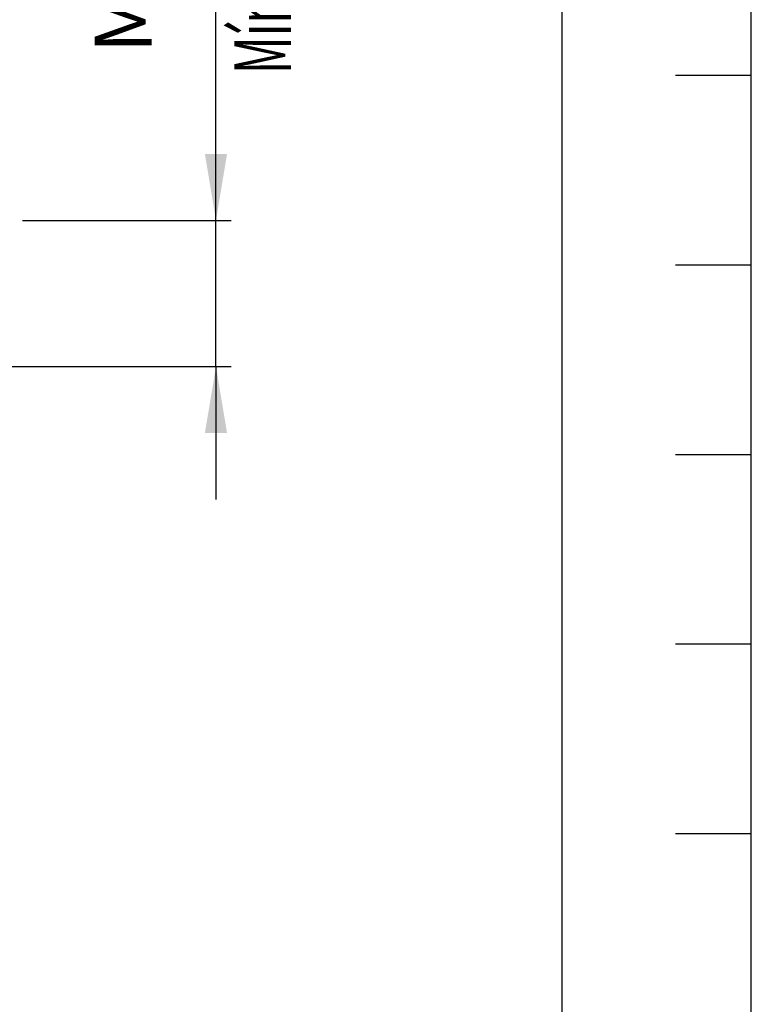
# Model space of a CAD drawing. Extents: x 0 to 295, y 208 to 416.
# Drawn here: x 256 to 295, y 289 to 341 of the extents above; entities that cross this region are included whole.
import ezdxf
from ezdxf.enums import TextEntityAlignment as Align

# ---------------------------------------------------------------- set-up
doc = ezdxf.new("R2010")
doc.units = 0
doc.header["$LTSCALE"] = 10
doc.layers.get('0').update_dxf_attribs({"color": 40, "linetype": 'CONTINUOUS'})
doc.layers.get('DEFPOINTS').update_dxf_attribs({"linetype": 'CONTINUOUS'})
doc.layers.add('7', color=5, linetype='CONTINUOUS')
doc.styles.add('ROMAND', font='romand')
doc.styles.add('ROMANS-3MM', font='romans.shx', dxfattribs={"width": 0.6, "height": 3})
doc.dimstyles.new('STANDARD$0', dxfattribs={"dimtxt": 3, "dimasz": 3.5, "dimexe": 0.8, "dimexo": 0.6, "dimgap": 0.9, "dimtad": 1, "dimdec": 4, "dimzin": 0, "dimdsep": 46, "dimtxsty": 'ROMAND', "dimcen": 0.09, "dimadec": 0, "dimazin": 0, "dimtfac": 1, "dimtdec": 4, "dimtmove": 0, "dimatfit": 3, "dimfxl": 1, "dimtolj": 1, "dimtzin": 0, "dimarcsym": 0})

# ---------------------------------------------------------------- blocks, each defined once
blk = doc.blocks.new('PT')
at = {"layer": '7'}
for p, q in [((1, 125), (5, 125)), ((1, 115), (5, 115)), ((1, 105), (5, 105)), ((1, 95), (5, 95)), ((1, 85), (5, 85))]:
    blk.add_line(p, q, dxfattribs=at)
blk.add_lwpolyline([(-290, 203), (-290, -5), (5, -5), (5, 203)], close=True, dxfattribs=at)
blk = doc.blocks.new('*D68')
at = {"layer": '7', "color": 0, "lineweight": -2}
for p, q in [((266.748, 330.339), (266.748, 349.778)), ((256.544, 330.339), (267.548, 330.339)), ((266.748, 322.626), (266.748, 330.339)), ((255.443, 322.626), (267.548, 322.626)), ((266.748, 322.626), (266.748, 315.626))]:
    blk.add_line(p, q, dxfattribs=at)
at = {"layer": '7', "color": 0}
for points in [[(266.164, 333.839), (267.331, 333.839), (266.748, 330.339)], [(267.331, 319.126), (266.164, 319.126), (266.748, 322.626)]]:
    blk.add_solid(points, dxfattribs=at)
at = {"layer": 'DEFPOINTS', "color": 0}
for p in [(255.944, 330.339), (266.748, 330.339), (254.843, 322.626)]:
    blk.add_point(p, dxfattribs=at)
at = {"layer": '7', "color": 0, "insert": (264.348, 343.559), "char_height": 3, "attachment_point": 5, "rotation": 90, "style": 'ROMANS-3MM'}
blk.add_mtext('\\A1;Máx. 86', dxfattribs=at)

msp = doc.modelspace()

# ---------------------------------------------------------------- linework, layer by layer
msp.add_lwpolyline([(10, 406), (285, 406), (285, 218), (10, 218)], close=True)
msp.add_lwpolyline([(10, 406), (285, 406), (285, 218), (10, 218)], close=True)

# ---------------------------------------------------------------- block references
msp.add_blockref('PT', (290, 213))
msp.add_blockref('PT', (290, 213))

# ---------------------------------------------------------------- texts
at = {"layer": '7', "style": 'ROMANS-3MM', "width": 0.6}
msp.add_text('Mín. 74', height=3, rotation=90, dxfattribs=at).set_placement((271.650232, 338.058241), align=Align.BOTTOM_LEFT)

# ---------------------------------------------------------------- dimensions: what is measured, and where the dimension line sits
at = {"layer": '7'}
dim = msp.add_linear_dim(base=(266.747725, 330.338889), p1=(254.843305, 322.626389), p2=(255.943596, 330.338889), angle=90, text='Máx. 86', dimstyle='STANDARD$0', override={"dimlfac": 10, "dimtxsty": 'ROMANS-3MM'}, dxfattribs=at)
dim.commit()
dim.dimension.update_dxf_attribs({"geometry": '*D68', "text_midpoint": (264.347725, 343.558532)})

doc.saveas('drawing.dxf')
